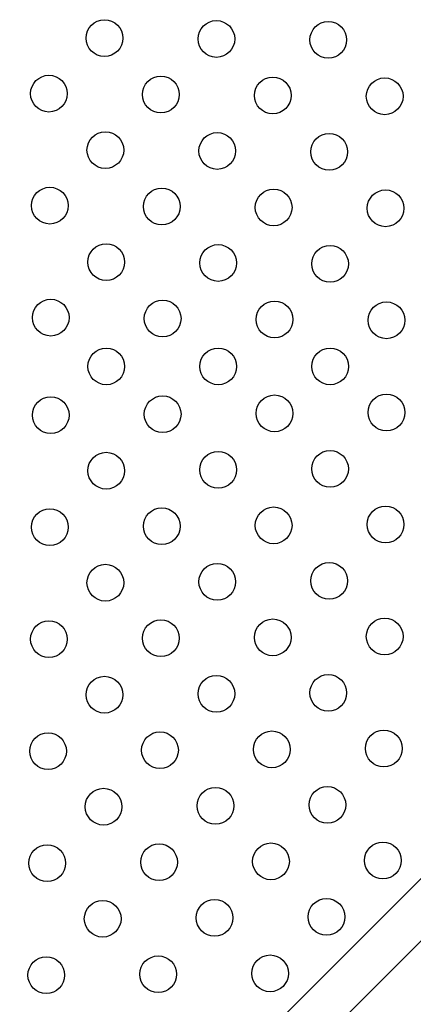
# Model space of a CAD drawing. Extents: x -80 to 709, y -9 to 704.
# Drawn here: x 197 to 207, y 444 to 468 of the extents above; entities that cross this region are included whole.
import ezdxf

# ---------------------------------------------------------------- set-up
doc = ezdxf.new("R2010")
doc.units = 0
doc.header["$LTSCALE"] = 0.125
doc.header["$MEASUREMENT"] = 0
doc.layers.add('CONTOUR', color=7, linetype='CONTINUOUS')

msp = doc.modelspace()

# ---------------------------------------------------------------- linework, layer by layer
at = {"layer": 'CONTOUR', "lineweight": 25}
for p, q in [((217.49554, 458.05346), (195.29593, 435.85385)), ((196.03839, 435.11139), (218.238, 457.311)), ((213.96355, 454.52147), (196.69246, 437.25039)), ((197.43492, 436.50793), (214.70601, 453.77901))]:
    msp.add_line(p, q, dxfattribs=at)
for centre in [(199.28948, 467.38922), (201.95527, 467.368), (204.62106, 467.34679), (197.96719, 466.06693), (200.63298, 466.04571), (203.29877, 466.0245), (205.96457, 466.00329), (199.31069, 464.72342), (201.97648, 464.70221), (204.64228, 464.681), (197.9884, 463.40113), (200.65419, 463.37992), (203.31999, 463.35871), (205.98578, 463.33749), (199.3319, 462.05763), (201.9977, 462.03642), (204.66349, 462.0152), (198.00961, 460.73534), (200.67541, 460.71413), (203.3412, 460.69291), (206.00699, 460.6717), (199.33336, 459.5748), (201.99932, 459.5748), (204.66528, 459.5748), (200.67541, 458.43548), (203.3412, 458.45669), (206.00699, 458.4779), (198.00961, 458.41426), (199.3319, 457.09197), (201.9977, 457.11319), (204.66349, 457.1344), (197.9884, 455.74847), (200.65419, 455.76968), (203.31999, 455.7909), (205.98578, 455.81211), (201.97648, 454.44739), (204.64228, 454.46861), (199.31069, 454.42618), (197.96719, 453.08268), (200.63298, 453.10389), (203.29877, 453.1251), (205.96457, 453.14632), (199.28948, 451.76039), (201.95527, 451.7816), (204.62106, 451.80281), (203.27756, 450.45931), (205.94335, 450.48052), (197.94597, 450.41689), (200.61177, 450.4381), (199.26826, 449.0946), (201.93406, 449.11581), (204.59985, 449.13702), (197.92476, 447.75109), (200.59055, 447.77231), (203.25635, 447.79352), (205.92214, 447.81473), (204.57864, 446.47123), (199.24705, 446.4288), (201.91284, 446.45002), (197.90355, 445.0853), (200.56934, 445.10651), (203.23513, 445.12773)]:
    msp.add_circle(centre, 0.4375, dxfattribs=at)

doc.saveas('drawing.dxf')
